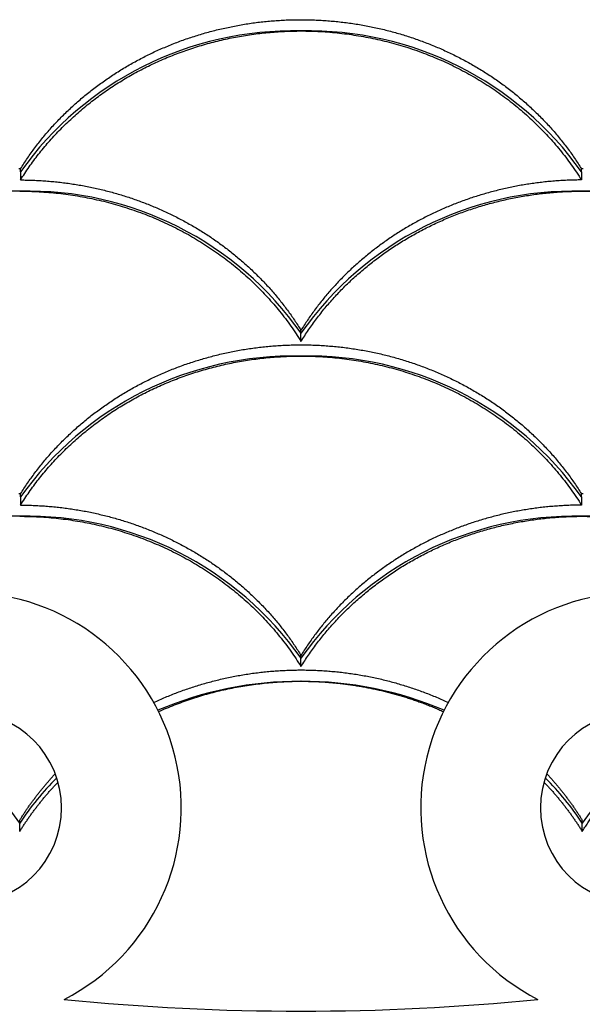
# Model space of a CAD drawing. Units: millimetres. Extents: x -85 to 105, y -148 to 138.
# Drawn here: x -46 to -38, y -48 to -34 of the extents above; entities that cross this region are included whole.
import ezdxf

# ---------------------------------------------------------------- set-up
doc = ezdxf.new("R2010")
doc.units = ezdxf.units.MM

msp = doc.modelspace()

# ---------------------------------------------------------------- linework, layer by layer
at = {"color": 7, "linetype": 'Continuous'}
for p, q in [((-45.993, -36.209), (-45.993, -36.167)), ((-45.993, -36.209), (-45.993, -36.324)), ((-38.182, -36.209), (-38.182, -36.167)), ((-38.182, -36.209), (-38.182, -36.324)), ((-42.088, -38.458), (-42.088, -38.418)), ((-42.088, -38.574), (-42.088, -38.458)), ((-45.993, -40.739), (-45.993, -40.697)), ((-45.993, -40.739), (-45.993, -40.854)), ((-38.182, -40.739), (-38.182, -40.697)), ((-38.182, -40.739), (-38.182, -40.854)), ((-42.088, -42.988), (-42.088, -42.948)), ((-42.088, -43.104), (-42.088, -42.988)), ((-46.005, -45.286), (-46.005, -45.245)), ((-38.171, -45.286), (-38.171, -45.245)), ((-46.005, -45.402), (-46.005, -45.286)), ((-38.171, -45.402), (-38.171, -45.286))]:
    msp.add_line(p, q, dxfattribs=at)
for centre, radius, start, end in [((-42.195, -38.904), 4.657, 88.6818, 144.6454), ((-41.981, -38.904), 4.657, 35.3546, 91.3182), ((-46.113, -41.132), 4.653, 88.664, 144.9297), ((-45.896, -41.132), 4.653, 35.0703, 91.336), ((-38.28, -41.132), 4.653, 88.664, 144.9297), ((-38.063, -41.132), 4.653, 35.0703, 91.336), ((-42.195, -43.434), 4.657, 88.6819, 144.6454), ((-41.981, -43.434), 4.657, 35.3546, 91.3181), ((-46.113, -45.662), 4.653, 88.6641, 144.9297), ((-45.896, -45.662), 4.653, 35.0703, 91.3359), ((-38.28, -45.662), 4.653, 88.6641, 144.9297), ((-38.063, -45.662), 4.653, 35.0703, 91.3359), ((-46.755, -45.072), 3, 297.1372, 90), ((-37.421, -45.072), 3, 90, 242.8628), ((-42.098, -48.386), 5.078, 89.8827, 112.983), ((-42.078, -48.386), 5.078, 67.017, 90.1173), ((-46.755, -45.072), 1.333, 270, 180), ((-37.421, -45.072), 1.333, 0, 270), ((-49.497, -47.609), 4.194, 33.6286, 60.9755), ((-34.679, -47.609), 4.194, 119.0245, 146.3714), ((-42.699, -47.453), 3.952, 134.8994, 146.7621), ((-41.477, -47.453), 3.952, 33.2379, 45.1006), ((-42.088, -14.572), 33.333, 264.3214, 275.6786)]:
    msp.add_arc(centre, radius, start, end, dxfattribs=at)
for points, knots in [([(-45.993, -36.167), (-45.978, -36.142), (-45.946, -36.092), (-45.897, -36.019), (-45.846, -35.946), (-45.793, -35.875), (-45.739, -35.804), (-45.683, -35.734), (-45.625, -35.665), (-45.566, -35.597), (-45.505, -35.531), (-45.443, -35.466), (-45.38, -35.403), (-45.315, -35.341), (-45.249, -35.28), (-45.182, -35.22), (-45.113, -35.162), (-45.044, -35.105), (-44.972, -35.049), (-44.9, -34.995), (-44.826, -34.942), (-44.751, -34.89), (-44.675, -34.84), (-44.597, -34.791), (-44.518, -34.744), (-44.439, -34.698), (-44.358, -34.654), (-44.277, -34.611), (-44.195, -34.57), (-44.112, -34.531), (-44.028, -34.494), (-43.944, -34.458), (-43.859, -34.423), (-43.773, -34.39), (-43.686, -34.359), (-43.599, -34.33), (-43.51, -34.302), (-43.421, -34.276), (-43.332, -34.251), (-43.241, -34.228), (-43.15, -34.207), (-43.058, -34.188), (-42.966, -34.17), (-42.874, -34.154), (-42.781, -34.14), (-42.688, -34.127), (-42.595, -34.117), (-42.502, -34.108), (-42.409, -34.101), (-42.316, -34.096), (-42.223, -34.092), (-42.13, -34.091), (-42.037, -34.091), (-41.945, -34.093), (-41.852, -34.096), (-41.759, -34.102), (-41.667, -34.109), (-41.574, -34.118), (-41.482, -34.128), (-41.389, -34.141), (-41.297, -34.155), (-41.205, -34.171), (-41.113, -34.189), (-41.022, -34.208), (-40.931, -34.229), (-40.841, -34.252), (-40.752, -34.277), (-40.663, -34.303), (-40.575, -34.33), (-40.488, -34.36), (-40.402, -34.391), (-40.316, -34.424), (-40.231, -34.458), (-40.146, -34.494), (-40.062, -34.532), (-39.979, -34.571), (-39.897, -34.613), (-39.815, -34.655), (-39.734, -34.7), (-39.655, -34.746), (-39.576, -34.793), (-39.499, -34.842), (-39.423, -34.892), (-39.348, -34.943), (-39.275, -34.996), (-39.202, -35.05), (-39.131, -35.106), (-39.062, -35.163), (-38.993, -35.221), (-38.926, -35.281), (-38.86, -35.342), (-38.795, -35.404), (-38.732, -35.468), (-38.669, -35.533), (-38.609, -35.599), (-38.549, -35.667), (-38.492, -35.736), (-38.436, -35.805), (-38.382, -35.876), (-38.329, -35.947), (-38.279, -36.019), (-38.23, -36.093), (-38.198, -36.142), (-38.182, -36.167)], [0, 0, 0, 0, 0.08815, 0.176531, 0.265185, 0.354151, 0.443472, 0.533189, 0.623194, 0.713073, 0.802838, 0.892531, 0.98219, 1.071857, 1.161569, 1.251364, 1.341281, 1.431359, 1.521634, 1.612145, 1.702931, 1.7941, 1.88564, 1.977439, 2.069383, 2.161358, 2.253253, 2.345002, 2.436686, 2.528346, 2.620017, 2.711733, 2.80353, 2.895443, 2.987508, 3.07976, 3.172234, 3.264965, 3.357988, 3.451336, 3.544907, 3.6386, 3.732379, 3.826208, 3.920051, 4.013872, 4.107573, 4.201038, 4.294297, 4.387386, 4.48034, 4.573192, 4.665976, 4.758725, 4.851472, 4.944251, 5.037095, 5.130037, 5.223115, 5.316434, 5.409946, 5.503533, 5.597075, 5.690451, 5.783544, 5.87631, 5.96884, 6.061168, 6.15333, 6.245357, 6.337286, 6.42915, 6.520986, 6.612827, 6.70471, 6.79667, 6.888743, 6.980962, 7.073226, 7.16532, 7.257035, 7.348341, 7.439334, 7.530051, 7.620531, 7.710811, 7.800929, 7.890921, 7.980826, 8.070681, 8.160525, 8.250396, 8.340334, 8.430391, 8.520572, 8.610626, 8.700278, 8.789498, 8.878353, 8.966887, 9.055141, 9.143158, 9.23098, 9.23098, 9.23098, 9.23098]), ([(-45.993, -36.324), (-45.974, -36.293), (-45.935, -36.232), (-45.873, -36.142), (-45.809, -36.053), (-45.743, -35.966), (-45.674, -35.88), (-45.603, -35.797), (-45.529, -35.714), (-45.453, -35.634), (-45.376, -35.556), (-45.295, -35.479), (-45.213, -35.405), (-45.129, -35.332), (-45.043, -35.261), (-44.955, -35.193), (-44.864, -35.126), (-44.773, -35.062), (-44.679, -35), (-44.584, -34.94), (-44.487, -34.883), (-44.389, -34.827), (-44.289, -34.775), (-44.188, -34.724), (-44.085, -34.676), (-43.981, -34.63), (-43.876, -34.587), (-43.77, -34.547), (-43.663, -34.508), (-43.555, -34.473), (-43.445, -34.44), (-43.335, -34.409), (-43.224, -34.381), (-43.113, -34.356), (-43, -34.333), (-42.888, -34.313), (-42.775, -34.296), (-42.661, -34.281), (-42.547, -34.269), (-42.432, -34.26), (-42.318, -34.253), (-42.203, -34.249), (-42.126, -34.248), (-42.088, -34.248)], [0, 0, 0, 0, 0.10908, 0.218313, 0.327709, 0.437278, 0.547031, 0.656973, 0.767114, 0.87746, 0.988017, 1.098791, 1.209793, 1.321035, 1.432506, 1.544197, 1.656094, 1.768185, 1.880456, 1.992893, 2.105481, 2.218206, 2.331069, 2.444152, 2.557443, 2.670915, 2.784541, 2.898287, 3.012074, 3.125943, 3.239957, 3.354183, 3.46867, 3.583175, 3.697634, 3.812105, 3.926647, 4.041317, 4.1561, 4.270937, 4.385792, 4.50063, 4.615415, 4.615415, 4.615415, 4.615415]), ([(-42.088, -34.248), (-42.043, -34.248), (-41.954, -34.249), (-41.819, -34.255), (-41.685, -34.264), (-41.551, -34.277), (-41.418, -34.294), (-41.285, -34.314), (-41.153, -34.338), (-41.021, -34.365), (-40.891, -34.396), (-40.762, -34.431), (-40.634, -34.469), (-40.507, -34.51), (-40.382, -34.556), (-40.258, -34.604), (-40.135, -34.656), (-40.015, -34.711), (-39.896, -34.77), (-39.779, -34.832), (-39.664, -34.897), (-39.551, -34.965), (-39.44, -35.037), (-39.332, -35.111), (-39.226, -35.189), (-39.123, -35.269), (-39.023, -35.352), (-38.925, -35.438), (-38.83, -35.527), (-38.738, -35.618), (-38.649, -35.712), (-38.563, -35.808), (-38.48, -35.907), (-38.4, -36.008), (-38.324, -36.111), (-38.251, -36.216), (-38.205, -36.288), (-38.182, -36.324)], [0, 0, 0, 0, 0.134436, 0.268919, 0.403418, 0.537903, 0.672342, 0.806704, 0.94096, 1.075079, 1.209034, 1.342822, 1.476444, 1.609895, 1.743172, 1.87627, 2.009187, 2.141922, 2.274473, 2.406836, 2.538969, 2.670854, 2.802473, 2.933812, 3.064858, 3.195597, 3.326018, 3.45611, 3.585931, 3.715598, 3.845036, 3.974164, 4.102914, 4.231364, 4.359569, 4.487559, 4.615364, 4.615364, 4.615364, 4.615364]), ([(-45.993, -36.167), (-45.994, -36.167), (-45.995, -36.167), (-45.998, -36.167), (-46, -36.167), (-46.002, -36.167), (-46.004, -36.167), (-46.006, -36.167), (-46.008, -36.167), (-46.01, -36.167), (-46.012, -36.167), (-46.014, -36.167), (-46.015, -36.167), (-46.016, -36.167)], [0, 0, 0, 0, 0.00203594, 0.00407189, 0.00610785, 0.00814381, 0.01017979, 0.01221578, 0.01425177, 0.01628778, 0.0183238, 0.02035983, 0.02239588, 0.02239588, 0.02239588, 0.02239588]), ([(-38.16, -36.167), (-38.161, -36.167), (-38.162, -36.167), (-38.164, -36.167), (-38.166, -36.167), (-38.168, -36.167), (-38.17, -36.167), (-38.172, -36.167), (-38.174, -36.167), (-38.176, -36.167), (-38.178, -36.167), (-38.18, -36.167), (-38.182, -36.167), (-38.182, -36.167)], [0, 0, 0, 0, 0.00203594, 0.00407189, 0.00610785, 0.00814381, 0.01017979, 0.01221578, 0.01425177, 0.01628778, 0.0183238, 0.02035983, 0.02239588, 0.02239588, 0.02239588, 0.02239588]), ([(-45.993, -36.324), (-45.964, -36.324), (-45.905, -36.325), (-45.816, -36.327), (-45.728, -36.331), (-45.639, -36.337), (-45.551, -36.345), (-45.462, -36.354), (-45.374, -36.364), (-45.285, -36.377), (-45.197, -36.391), (-45.109, -36.406), (-45.021, -36.423), (-44.934, -36.442), (-44.847, -36.462), (-44.761, -36.484), (-44.676, -36.508), (-44.591, -36.532), (-44.507, -36.559), (-44.424, -36.586), (-44.341, -36.616), (-44.259, -36.647), (-44.177, -36.679), (-44.096, -36.713), (-44.016, -36.748), (-43.936, -36.785), (-43.857, -36.824), (-43.778, -36.864), (-43.701, -36.905), (-43.624, -36.948), (-43.548, -36.993), (-43.473, -37.038), (-43.4, -37.085), (-43.327, -37.133), (-43.256, -37.183), (-43.186, -37.233), (-43.117, -37.285), (-43.049, -37.338), (-42.982, -37.393), (-42.916, -37.448), (-42.852, -37.505), (-42.789, -37.563), (-42.727, -37.623), (-42.666, -37.683), (-42.606, -37.745), (-42.547, -37.808), (-42.49, -37.872), (-42.434, -37.938), (-42.38, -38.004), (-42.327, -38.071), (-42.276, -38.139), (-42.227, -38.207), (-42.179, -38.277), (-42.133, -38.347), (-42.103, -38.394), (-42.088, -38.418)], [0, 0, 0, 0, 0.088672, 0.177328, 0.265997, 0.354709, 0.443492, 0.532376, 0.6214, 0.71065, 0.800058, 0.889519, 0.978928, 1.068182, 1.157177, 1.245861, 1.334325, 1.422603, 1.510724, 1.598718, 1.686614, 1.774443, 1.862236, 1.950023, 2.037835, 2.125703, 2.213659, 2.301735, 2.389915, 2.47794, 2.565747, 2.653317, 2.74063, 2.827666, 2.914406, 3.000878, 3.087169, 3.173313, 3.259342, 3.345289, 3.431188, 3.517071, 3.602972, 3.688925, 3.774967, 3.861133, 3.947293, 4.033209, 4.118694, 4.203821, 4.288637, 4.373179, 4.457484, 4.541589, 4.62553, 4.62553, 4.62553, 4.62553]), ([(-38.182, -36.324), (-38.212, -36.324), (-38.271, -36.325), (-38.36, -36.327), (-38.449, -36.332), (-38.538, -36.337), (-38.627, -36.345), (-38.716, -36.354), (-38.804, -36.365), (-38.892, -36.377), (-38.98, -36.391), (-39.067, -36.406), (-39.154, -36.423), (-39.241, -36.442), (-39.327, -36.462), (-39.413, -36.484), (-39.499, -36.507), (-39.584, -36.532), (-39.668, -36.559), (-39.752, -36.586), (-39.835, -36.616), (-39.918, -36.647), (-39.999, -36.679), (-40.081, -36.713), (-40.161, -36.749), (-40.241, -36.786), (-40.32, -36.824), (-40.398, -36.864), (-40.475, -36.905), (-40.552, -36.948), (-40.627, -36.992), (-40.702, -37.038), (-40.775, -37.084), (-40.848, -37.132), (-40.919, -37.182), (-40.989, -37.233), (-41.059, -37.285), (-41.127, -37.338), (-41.194, -37.393), (-41.26, -37.448), (-41.324, -37.505), (-41.388, -37.564), (-41.45, -37.623), (-41.511, -37.684), (-41.57, -37.745), (-41.628, -37.808), (-41.685, -37.872), (-41.741, -37.936), (-41.795, -38.002), (-41.847, -38.069), (-41.898, -38.137), (-41.948, -38.206), (-41.996, -38.276), (-42.043, -38.346), (-42.073, -38.394), (-42.088, -38.418)], [0, 0, 0, 0, 0.088985, 0.177997, 0.267026, 0.356063, 0.445098, 0.534122, 0.623118, 0.712014, 0.800816, 0.889555, 0.97826, 1.06696, 1.155686, 1.244415, 1.333038, 1.421555, 1.509972, 1.598296, 1.686531, 1.774686, 1.862805, 1.950889, 2.038908, 2.126832, 2.21463, 2.302272, 2.389751, 2.477181, 2.564557, 2.651854, 2.739044, 2.826101, 2.912999, 2.999734, 3.086339, 3.172828, 3.259214, 3.345512, 3.431736, 3.517895, 3.603872, 3.689644, 3.775246, 3.860711, 3.946075, 4.031372, 4.116615, 4.201741, 4.286742, 4.371618, 4.456371, 4.541002, 4.62551, 4.62551, 4.62551, 4.62551]), ([(-46.005, -36.48), (-45.96, -36.48), (-45.87, -36.481), (-45.735, -36.487), (-45.6, -36.496), (-45.465, -36.509), (-45.331, -36.526), (-45.198, -36.546), (-45.065, -36.57), (-44.933, -36.598), (-44.802, -36.629), (-44.672, -36.664), (-44.544, -36.703), (-44.416, -36.745), (-44.29, -36.79), (-44.166, -36.839), (-44.043, -36.892), (-43.922, -36.948), (-43.803, -37.007), (-43.685, -37.069), (-43.57, -37.135), (-43.457, -37.204), (-43.346, -37.276), (-43.238, -37.351), (-43.132, -37.429), (-43.028, -37.51), (-42.928, -37.594), (-42.83, -37.681), (-42.735, -37.77), (-42.643, -37.862), (-42.554, -37.957), (-42.468, -38.054), (-42.385, -38.153), (-42.305, -38.255), (-42.229, -38.359), (-42.157, -38.465), (-42.11, -38.538), (-42.088, -38.574)], [0, 0, 0, 0, 0.135076, 0.270199, 0.405338, 0.540462, 0.67554, 0.810538, 0.945427, 1.080175, 1.214755, 1.349166, 1.483408, 1.617479, 1.751374, 1.885092, 2.01863, 2.151987, 2.285163, 2.418147, 2.550856, 2.68327, 2.815387, 2.947204, 3.078827, 3.210255, 3.341395, 3.472156, 3.602527, 3.732656, 3.862543, 3.992185, 4.121576, 4.250713, 4.379594, 4.50822, 4.636592, 4.636592, 4.636592, 4.636592]), ([(-42.088, -38.574), (-42.071, -38.547), (-42.037, -38.493), (-41.984, -38.414), (-41.929, -38.335), (-41.872, -38.258), (-41.813, -38.182), (-41.753, -38.107), (-41.69, -38.034), (-41.626, -37.961), (-41.56, -37.891), (-41.493, -37.821), (-41.423, -37.753), (-41.352, -37.687), (-41.28, -37.622), (-41.206, -37.559), (-41.13, -37.497), (-41.053, -37.437), (-40.974, -37.378), (-40.895, -37.321), (-40.813, -37.265), (-40.731, -37.212), (-40.647, -37.16), (-40.562, -37.11), (-40.476, -37.062), (-40.388, -37.015), (-40.3, -36.97), (-40.21, -36.927), (-40.12, -36.886), (-40.028, -36.847), (-39.936, -36.81), (-39.843, -36.775), (-39.749, -36.741), (-39.654, -36.71), (-39.558, -36.681), (-39.462, -36.653), (-39.365, -36.628), (-39.268, -36.604), (-39.17, -36.583), (-39.071, -36.563), (-38.972, -36.546), (-38.873, -36.53), (-38.774, -36.517), (-38.674, -36.506), (-38.573, -36.496), (-38.473, -36.489), (-38.373, -36.484), (-38.272, -36.481), (-38.205, -36.48), (-38.171, -36.48)], [0, 0, 0, 0, 0.095551, 0.191152, 0.286854, 0.382711, 0.478774, 0.575093, 0.671579, 0.768168, 0.864876, 0.961719, 1.058711, 1.155867, 1.253208, 1.350734, 1.448439, 1.546314, 1.64435, 1.74254, 1.840872, 1.939339, 2.037929, 2.136632, 2.235439, 2.33435, 2.433425, 2.532661, 2.632043, 2.731555, 2.831182, 2.930892, 3.030627, 3.130423, 3.230323, 3.330372, 3.430613, 3.530997, 3.631336, 3.731657, 3.831996, 3.93239, 4.032874, 4.133457, 4.234093, 4.334757, 4.435426, 4.536075, 4.636679, 4.636679, 4.636679, 4.636679]), ([(-38.171, -36.48), (-38.126, -36.48), (-38.036, -36.481), (-37.901, -36.487), (-37.766, -36.496), (-37.632, -36.509), (-37.498, -36.526), (-37.364, -36.546), (-37.232, -36.57), (-37.1, -36.598), (-36.969, -36.629), (-36.839, -36.664), (-36.71, -36.703), (-36.583, -36.745), (-36.457, -36.79), (-36.333, -36.839), (-36.21, -36.892), (-36.089, -36.948), (-35.969, -37.007), (-35.852, -37.069), (-35.737, -37.135), (-35.624, -37.204), (-35.513, -37.276), (-35.404, -37.351), (-35.299, -37.429), (-35.195, -37.51), (-35.094, -37.594), (-34.996, -37.681), (-34.901, -37.77), (-34.809, -37.862), (-34.72, -37.957), (-34.634, -38.054), (-34.552, -38.153), (-34.472, -38.255), (-34.396, -38.359), (-34.323, -38.465), (-34.277, -38.538), (-34.255, -38.574)], [0, 0, 0, 0, 0.135076, 0.270199, 0.405338, 0.540462, 0.67554, 0.810538, 0.945427, 1.080175, 1.214755, 1.349166, 1.483408, 1.617479, 1.751374, 1.885092, 2.01863, 2.151987, 2.285163, 2.418147, 2.550856, 2.68327, 2.815387, 2.947204, 3.078827, 3.210255, 3.341395, 3.472156, 3.602527, 3.732656, 3.862543, 3.992185, 4.121576, 4.250713, 4.379594, 4.50822, 4.636592, 4.636592, 4.636592, 4.636592]), ([(-45.993, -40.697), (-45.978, -40.672), (-45.946, -40.622), (-45.897, -40.549), (-45.846, -40.476), (-45.793, -40.405), (-45.739, -40.334), (-45.683, -40.264), (-45.625, -40.195), (-45.566, -40.128), (-45.505, -40.061), (-45.443, -39.996), (-45.38, -39.933), (-45.315, -39.871), (-45.249, -39.81), (-45.182, -39.75), (-45.113, -39.692), (-45.044, -39.635), (-44.972, -39.579), (-44.9, -39.525), (-44.826, -39.472), (-44.751, -39.421), (-44.675, -39.37), (-44.597, -39.321), (-44.518, -39.274), (-44.439, -39.228), (-44.358, -39.184), (-44.277, -39.141), (-44.195, -39.101), (-44.112, -39.061), (-44.028, -39.024), (-43.944, -38.988), (-43.859, -38.953), (-43.773, -38.921), (-43.686, -38.889), (-43.599, -38.86), (-43.51, -38.832), (-43.421, -38.806), (-43.332, -38.781), (-43.241, -38.758), (-43.15, -38.737), (-43.058, -38.718), (-42.966, -38.7), (-42.874, -38.684), (-42.781, -38.67), (-42.688, -38.658), (-42.595, -38.647), (-42.502, -38.638), (-42.409, -38.631), (-42.316, -38.626), (-42.223, -38.623), (-42.13, -38.621), (-42.037, -38.621), (-41.945, -38.623), (-41.852, -38.626), (-41.759, -38.632), (-41.667, -38.639), (-41.574, -38.648), (-41.482, -38.658), (-41.389, -38.671), (-41.297, -38.685), (-41.205, -38.701), (-41.113, -38.719), (-41.022, -38.738), (-40.931, -38.759), (-40.841, -38.782), (-40.752, -38.807), (-40.663, -38.833), (-40.575, -38.861), (-40.488, -38.89), (-40.402, -38.921), (-40.316, -38.954), (-40.231, -38.988), (-40.146, -39.024), (-40.062, -39.062), (-39.979, -39.102), (-39.897, -39.143), (-39.815, -39.185), (-39.734, -39.23), (-39.655, -39.276), (-39.576, -39.323), (-39.499, -39.372), (-39.423, -39.422), (-39.348, -39.473), (-39.275, -39.526), (-39.202, -39.58), (-39.131, -39.636), (-39.062, -39.693), (-38.993, -39.751), (-38.926, -39.811), (-38.86, -39.872), (-38.795, -39.934), (-38.732, -39.998), (-38.669, -40.063), (-38.609, -40.13), (-38.549, -40.197), (-38.492, -40.266), (-38.436, -40.335), (-38.382, -40.406), (-38.329, -40.477), (-38.279, -40.55), (-38.23, -40.623), (-38.198, -40.672), (-38.182, -40.697)], [0, 0, 0, 0, 0.08815, 0.176531, 0.265185, 0.354151, 0.443472, 0.533189, 0.623194, 0.713073, 0.802838, 0.892531, 0.98219, 1.071857, 1.161569, 1.251364, 1.341281, 1.431359, 1.521634, 1.612145, 1.702931, 1.7941, 1.88564, 1.977439, 2.069383, 2.161358, 2.253253, 2.345002, 2.436686, 2.528346, 2.620017, 2.711733, 2.80353, 2.895443, 2.987508, 3.07976, 3.172234, 3.264965, 3.357988, 3.451336, 3.544907, 3.6386, 3.732379, 3.826208, 3.920051, 4.013872, 4.107573, 4.201038, 4.294297, 4.387386, 4.48034, 4.573192, 4.665976, 4.758725, 4.851472, 4.944251, 5.037095, 5.130037, 5.223115, 5.316434, 5.409946, 5.503533, 5.597075, 5.690451, 5.783544, 5.87631, 5.96884, 6.061168, 6.15333, 6.245357, 6.337286, 6.42915, 6.520986, 6.612827, 6.70471, 6.79667, 6.888743, 6.980962, 7.073226, 7.16532, 7.257035, 7.348341, 7.439334, 7.530051, 7.620531, 7.710811, 7.800929, 7.890921, 7.980826, 8.070681, 8.160525, 8.250396, 8.340334, 8.430391, 8.520572, 8.610626, 8.700278, 8.789498, 8.878353, 8.966887, 9.055141, 9.143158, 9.23098, 9.23098, 9.23098, 9.23098]), ([(-45.993, -40.854), (-45.974, -40.823), (-45.935, -40.762), (-45.873, -40.672), (-45.809, -40.583), (-45.743, -40.496), (-45.674, -40.41), (-45.603, -40.327), (-45.529, -40.245), (-45.453, -40.164), (-45.376, -40.086), (-45.295, -40.009), (-45.213, -39.935), (-45.129, -39.862), (-45.043, -39.791), (-44.955, -39.723), (-44.864, -39.657), (-44.773, -39.592), (-44.679, -39.53), (-44.584, -39.47), (-44.487, -39.413), (-44.389, -39.358), (-44.289, -39.305), (-44.188, -39.254), (-44.085, -39.206), (-43.981, -39.161), (-43.876, -39.117), (-43.77, -39.077), (-43.663, -39.039), (-43.555, -39.003), (-43.445, -38.97), (-43.335, -38.939), (-43.224, -38.911), (-43.113, -38.886), (-43, -38.863), (-42.888, -38.843), (-42.775, -38.826), (-42.661, -38.811), (-42.547, -38.799), (-42.432, -38.79), (-42.318, -38.783), (-42.203, -38.779), (-42.126, -38.778), (-42.088, -38.778)], [0, 0, 0, 0, 0.10908, 0.218313, 0.327709, 0.437278, 0.547031, 0.656973, 0.767114, 0.87746, 0.988017, 1.098791, 1.209793, 1.321035, 1.432506, 1.544197, 1.656094, 1.768185, 1.880456, 1.992893, 2.105481, 2.218206, 2.331069, 2.444152, 2.557443, 2.670915, 2.784541, 2.898287, 3.012074, 3.125943, 3.239957, 3.354183, 3.46867, 3.583175, 3.697634, 3.812105, 3.926647, 4.041317, 4.1561, 4.270937, 4.385792, 4.50063, 4.615415, 4.615415, 4.615415, 4.615415]), ([(-42.088, -38.778), (-42.043, -38.778), (-41.954, -38.779), (-41.819, -38.785), (-41.685, -38.794), (-41.551, -38.807), (-41.418, -38.824), (-41.285, -38.844), (-41.153, -38.868), (-41.021, -38.895), (-40.891, -38.926), (-40.762, -38.961), (-40.634, -38.999), (-40.507, -39.041), (-40.382, -39.086), (-40.258, -39.134), (-40.135, -39.186), (-40.015, -39.241), (-39.896, -39.3), (-39.779, -39.362), (-39.664, -39.427), (-39.551, -39.496), (-39.44, -39.567), (-39.332, -39.642), (-39.226, -39.719), (-39.123, -39.799), (-39.023, -39.882), (-38.925, -39.968), (-38.83, -40.057), (-38.738, -40.148), (-38.649, -40.242), (-38.563, -40.338), (-38.48, -40.437), (-38.4, -40.538), (-38.324, -40.641), (-38.251, -40.746), (-38.205, -40.818), (-38.182, -40.854)], [0, 0, 0, 0, 0.134436, 0.268919, 0.403418, 0.537903, 0.672342, 0.806704, 0.94096, 1.075079, 1.209034, 1.342822, 1.476444, 1.609895, 1.743172, 1.87627, 2.009187, 2.141922, 2.274473, 2.406836, 2.538969, 2.670854, 2.802473, 2.933812, 3.064858, 3.195597, 3.326018, 3.45611, 3.585931, 3.715598, 3.845036, 3.974164, 4.102914, 4.231364, 4.359569, 4.487559, 4.615364, 4.615364, 4.615364, 4.615364]), ([(-45.993, -40.697), (-45.994, -40.697), (-45.995, -40.697), (-45.998, -40.697), (-46, -40.697), (-46.002, -40.697), (-46.004, -40.697), (-46.006, -40.697), (-46.008, -40.697), (-46.01, -40.697), (-46.012, -40.697), (-46.014, -40.697), (-46.015, -40.697), (-46.016, -40.697)], [0, 0, 0, 0, 0.00203594, 0.00407189, 0.00610785, 0.00814381, 0.01017979, 0.01221578, 0.01425177, 0.01628778, 0.0183238, 0.02035983, 0.02239588, 0.02239588, 0.02239588, 0.02239588]), ([(-38.16, -40.697), (-38.161, -40.697), (-38.162, -40.697), (-38.164, -40.697), (-38.166, -40.697), (-38.168, -40.697), (-38.17, -40.697), (-38.172, -40.697), (-38.174, -40.697), (-38.176, -40.697), (-38.178, -40.697), (-38.18, -40.697), (-38.182, -40.697), (-38.182, -40.697)], [0, 0, 0, 0, 0.00203594, 0.00407189, 0.00610785, 0.00814381, 0.01017979, 0.01221578, 0.01425177, 0.01628778, 0.0183238, 0.02035983, 0.02239588, 0.02239588, 0.02239588, 0.02239588]), ([(-45.993, -40.854), (-45.964, -40.854), (-45.905, -40.855), (-45.816, -40.857), (-45.728, -40.862), (-45.639, -40.867), (-45.551, -40.875), (-45.462, -40.884), (-45.374, -40.895), (-45.285, -40.907), (-45.197, -40.921), (-45.109, -40.936), (-45.021, -40.954), (-44.934, -40.972), (-44.847, -40.993), (-44.761, -41.014), (-44.676, -41.038), (-44.591, -41.062), (-44.507, -41.089), (-44.424, -41.117), (-44.341, -41.146), (-44.259, -41.177), (-44.177, -41.209), (-44.096, -41.243), (-44.016, -41.279), (-43.936, -41.315), (-43.857, -41.354), (-43.778, -41.394), (-43.701, -41.435), (-43.624, -41.478), (-43.548, -41.523), (-43.473, -41.568), (-43.4, -41.615), (-43.327, -41.663), (-43.256, -41.713), (-43.186, -41.763), (-43.117, -41.815), (-43.049, -41.868), (-42.982, -41.923), (-42.916, -41.978), (-42.852, -42.035), (-42.789, -42.093), (-42.727, -42.153), (-42.666, -42.213), (-42.606, -42.275), (-42.547, -42.338), (-42.49, -42.403), (-42.434, -42.468), (-42.38, -42.534), (-42.327, -42.601), (-42.276, -42.669), (-42.227, -42.737), (-42.179, -42.807), (-42.133, -42.877), (-42.103, -42.924), (-42.088, -42.948)], [0, 0, 0, 0, 0.088672, 0.177328, 0.265997, 0.354709, 0.443492, 0.532376, 0.6214, 0.71065, 0.800058, 0.889519, 0.978928, 1.068182, 1.157177, 1.245861, 1.334325, 1.422603, 1.510724, 1.598718, 1.686614, 1.774443, 1.862236, 1.950023, 2.037835, 2.125703, 2.213659, 2.301735, 2.389915, 2.47794, 2.565747, 2.653317, 2.74063, 2.827666, 2.914406, 3.000878, 3.087169, 3.173313, 3.259342, 3.345289, 3.431188, 3.517071, 3.602972, 3.688925, 3.774967, 3.861133, 3.947293, 4.033209, 4.118694, 4.203821, 4.288637, 4.373179, 4.457484, 4.541589, 4.62553, 4.62553, 4.62553, 4.62553]), ([(-38.182, -40.854), (-38.212, -40.854), (-38.271, -40.855), (-38.36, -40.857), (-38.449, -40.862), (-38.538, -40.868), (-38.627, -40.875), (-38.716, -40.884), (-38.804, -40.895), (-38.892, -40.907), (-38.98, -40.921), (-39.067, -40.936), (-39.154, -40.953), (-39.241, -40.972), (-39.327, -40.992), (-39.413, -41.014), (-39.499, -41.037), (-39.584, -41.062), (-39.668, -41.089), (-39.752, -41.117), (-39.835, -41.146), (-39.918, -41.177), (-39.999, -41.21), (-40.081, -41.244), (-40.161, -41.279), (-40.241, -41.316), (-40.32, -41.354), (-40.398, -41.394), (-40.475, -41.435), (-40.552, -41.478), (-40.627, -41.522), (-40.702, -41.568), (-40.775, -41.614), (-40.848, -41.663), (-40.919, -41.712), (-40.989, -41.763), (-41.059, -41.815), (-41.127, -41.868), (-41.194, -41.923), (-41.26, -41.979), (-41.324, -42.036), (-41.388, -42.094), (-41.45, -42.153), (-41.511, -42.214), (-41.57, -42.275), (-41.628, -42.338), (-41.685, -42.402), (-41.741, -42.467), (-41.795, -42.532), (-41.847, -42.599), (-41.898, -42.667), (-41.948, -42.736), (-41.996, -42.806), (-42.043, -42.876), (-42.073, -42.924), (-42.088, -42.948)], [0, 0, 0, 0, 0.088985, 0.177997, 0.267026, 0.356063, 0.445098, 0.534122, 0.623118, 0.712014, 0.800816, 0.889555, 0.97826, 1.06696, 1.155686, 1.244415, 1.333038, 1.421555, 1.509972, 1.598296, 1.686531, 1.774686, 1.862805, 1.950889, 2.038908, 2.126832, 2.21463, 2.302272, 2.389751, 2.477181, 2.564557, 2.651854, 2.739044, 2.826101, 2.912999, 2.999734, 3.086339, 3.172828, 3.259214, 3.345512, 3.431736, 3.517895, 3.603872, 3.689644, 3.775246, 3.860711, 3.946075, 4.031372, 4.116615, 4.201741, 4.286742, 4.371618, 4.456371, 4.541002, 4.62551, 4.62551, 4.62551, 4.62551]), ([(-46.005, -41.01), (-45.96, -41.01), (-45.87, -41.011), (-45.735, -41.017), (-45.6, -41.026), (-45.465, -41.039), (-45.331, -41.056), (-45.198, -41.076), (-45.065, -41.101), (-44.933, -41.128), (-44.802, -41.16), (-44.672, -41.194), (-44.544, -41.233), (-44.416, -41.275), (-44.29, -41.321), (-44.166, -41.37), (-44.043, -41.422), (-43.922, -41.478), (-43.803, -41.537), (-43.685, -41.6), (-43.57, -41.665), (-43.457, -41.734), (-43.346, -41.806), (-43.238, -41.881), (-43.132, -41.959), (-43.028, -42.04), (-42.928, -42.124), (-42.83, -42.211), (-42.735, -42.3), (-42.643, -42.392), (-42.554, -42.487), (-42.468, -42.584), (-42.385, -42.684), (-42.305, -42.785), (-42.229, -42.889), (-42.157, -42.996), (-42.11, -43.068), (-42.088, -43.104)], [0, 0, 0, 0, 0.135076, 0.270199, 0.405338, 0.540462, 0.67554, 0.810538, 0.945427, 1.080175, 1.214755, 1.349166, 1.483408, 1.617479, 1.751374, 1.885092, 2.01863, 2.151987, 2.285163, 2.418147, 2.550856, 2.68327, 2.815387, 2.947204, 3.078827, 3.210255, 3.341395, 3.472156, 3.602527, 3.732656, 3.862543, 3.992185, 4.121576, 4.250713, 4.379594, 4.50822, 4.636592, 4.636592, 4.636592, 4.636592]), ([(-42.088, -43.104), (-42.071, -43.077), (-42.037, -43.023), (-41.984, -42.944), (-41.929, -42.865), (-41.872, -42.788), (-41.813, -42.712), (-41.753, -42.637), (-41.69, -42.564), (-41.626, -42.492), (-41.56, -42.421), (-41.493, -42.351), (-41.423, -42.284), (-41.352, -42.217), (-41.28, -42.152), (-41.206, -42.089), (-41.13, -42.027), (-41.053, -41.967), (-40.974, -41.908), (-40.895, -41.851), (-40.813, -41.796), (-40.731, -41.742), (-40.647, -41.69), (-40.562, -41.64), (-40.476, -41.592), (-40.388, -41.545), (-40.3, -41.5), (-40.21, -41.458), (-40.12, -41.417), (-40.028, -41.377), (-39.936, -41.34), (-39.843, -41.305), (-39.749, -41.272), (-39.654, -41.24), (-39.558, -41.211), (-39.462, -41.183), (-39.365, -41.158), (-39.268, -41.134), (-39.17, -41.113), (-39.071, -41.093), (-38.972, -41.076), (-38.873, -41.06), (-38.774, -41.047), (-38.674, -41.036), (-38.573, -41.026), (-38.473, -41.019), (-38.373, -41.014), (-38.272, -41.011), (-38.205, -41.01), (-38.171, -41.01)], [0, 0, 0, 0, 0.095551, 0.191152, 0.286854, 0.382711, 0.478774, 0.575093, 0.671579, 0.768168, 0.864876, 0.961719, 1.058711, 1.155867, 1.253208, 1.350734, 1.448439, 1.546314, 1.64435, 1.74254, 1.840872, 1.939339, 2.037929, 2.136632, 2.235439, 2.33435, 2.433425, 2.532661, 2.632043, 2.731555, 2.831182, 2.930892, 3.030627, 3.130423, 3.230323, 3.330372, 3.430613, 3.530997, 3.631336, 3.731657, 3.831996, 3.93239, 4.032874, 4.133457, 4.234093, 4.334757, 4.435426, 4.536075, 4.636679, 4.636679, 4.636679, 4.636679]), ([(-38.171, -41.01), (-38.126, -41.01), (-38.036, -41.011), (-37.901, -41.017), (-37.766, -41.026), (-37.632, -41.039), (-37.498, -41.056), (-37.364, -41.076), (-37.232, -41.101), (-37.1, -41.128), (-36.969, -41.16), (-36.839, -41.194), (-36.71, -41.233), (-36.583, -41.275), (-36.457, -41.321), (-36.333, -41.37), (-36.21, -41.422), (-36.089, -41.478), (-35.969, -41.537), (-35.852, -41.6), (-35.737, -41.665), (-35.624, -41.734), (-35.513, -41.806), (-35.404, -41.881), (-35.299, -41.959), (-35.195, -42.04), (-35.094, -42.124), (-34.996, -42.211), (-34.901, -42.3), (-34.809, -42.392), (-34.72, -42.487), (-34.634, -42.584), (-34.552, -42.684), (-34.472, -42.785), (-34.396, -42.889), (-34.323, -42.996), (-34.277, -43.068), (-34.255, -43.104)], [0, 0, 0, 0, 0.135076, 0.270199, 0.405338, 0.540462, 0.67554, 0.810538, 0.945427, 1.080175, 1.214755, 1.349166, 1.483408, 1.617479, 1.751374, 1.885092, 2.01863, 2.151987, 2.285163, 2.418147, 2.550856, 2.68327, 2.815387, 2.947204, 3.078827, 3.210255, 3.341395, 3.472156, 3.602527, 3.732656, 3.862543, 3.992185, 4.121576, 4.250713, 4.379594, 4.50822, 4.636592, 4.636592, 4.636592, 4.636592]), ([(-44.138, -43.604), (-44.111, -43.592), (-44.057, -43.567), (-43.976, -43.531), (-43.893, -43.497), (-43.81, -43.465), (-43.727, -43.434), (-43.642, -43.405), (-43.557, -43.377), (-43.471, -43.35), (-43.384, -43.326), (-43.297, -43.302), (-43.209, -43.281), (-43.12, -43.261), (-43.031, -43.242), (-42.942, -43.226), (-42.852, -43.211), (-42.762, -43.197), (-42.671, -43.186), (-42.581, -43.176), (-42.491, -43.167), (-42.401, -43.161), (-42.31, -43.156), (-42.22, -43.153), (-42.13, -43.151), (-42.04, -43.151), (-41.95, -43.153), (-41.86, -43.156), (-41.77, -43.161), (-41.68, -43.168), (-41.59, -43.176), (-41.5, -43.186), (-41.411, -43.198), (-41.321, -43.211), (-41.231, -43.226), (-41.142, -43.243), (-41.053, -43.261), (-40.965, -43.281), (-40.878, -43.303), (-40.791, -43.326), (-40.705, -43.351), (-40.619, -43.377), (-40.534, -43.405), (-40.45, -43.434), (-40.366, -43.465), (-40.283, -43.497), (-40.2, -43.531), (-40.119, -43.567), (-40.065, -43.592), (-40.038, -43.604)], [0, 0, 0, 0, 0.088971, 0.177973, 0.26704, 0.356202, 0.445491, 0.53494, 0.624614, 0.71454, 0.804711, 0.895123, 0.985772, 1.076648, 1.167648, 1.2587, 1.349769, 1.440816, 1.531805, 1.622692, 1.713382, 1.803883, 1.894227, 1.984444, 2.074568, 2.164627, 2.254653, 2.344675, 2.434724, 2.524831, 2.615026, 2.705374, 2.795977, 2.886748, 2.977582, 3.068375, 3.159025, 3.249433, 3.339574, 3.42948, 3.51918, 3.608706, 3.698091, 3.787366, 3.876563, 3.965713, 4.054849, 4.144002, 4.233205, 4.233205, 4.233205, 4.233205]), ([(-44.071, -43.731), (-44.035, -43.714), (-43.962, -43.683), (-43.851, -43.638), (-43.739, -43.596), (-43.626, -43.556), (-43.512, -43.52), (-43.397, -43.486), (-43.281, -43.455), (-43.164, -43.427), (-43.046, -43.402), (-42.928, -43.38), (-42.809, -43.361), (-42.689, -43.345), (-42.57, -43.332), (-42.449, -43.321), (-42.329, -43.314), (-42.209, -43.309), (-42.128, -43.308), (-42.088, -43.308)], [0, 0, 0, 0, 0.119237, 0.238656, 0.358242, 0.477983, 0.597865, 0.717873, 0.837992, 0.958207, 1.078505, 1.198889, 1.319346, 1.439864, 1.560427, 1.68102, 1.80163, 1.922239, 2.042835, 2.042835, 2.042835, 2.042835]), ([(-42.088, -43.308), (-42.064, -43.308), (-42.017, -43.309), (-41.946, -43.31), (-41.876, -43.313), (-41.805, -43.316), (-41.734, -43.321), (-41.664, -43.326), (-41.593, -43.333), (-41.523, -43.341), (-41.453, -43.349), (-41.383, -43.359), (-41.313, -43.37), (-41.244, -43.381), (-41.174, -43.394), (-41.105, -43.408), (-41.036, -43.422), (-40.967, -43.438), (-40.899, -43.455), (-40.831, -43.472), (-40.763, -43.491), (-40.695, -43.511), (-40.628, -43.531), (-40.561, -43.553), (-40.495, -43.575), (-40.429, -43.599), (-40.363, -43.623), (-40.298, -43.649), (-40.233, -43.675), (-40.169, -43.702), (-40.126, -43.721), (-40.105, -43.731)], [0, 0, 0, 0, 0.070718, 0.141484, 0.21228, 0.283082, 0.353871, 0.424624, 0.495322, 0.565959, 0.636566, 0.707155, 0.777734, 0.848314, 0.918904, 0.989514, 1.060134, 1.130665, 1.201104, 1.271466, 1.341765, 1.412017, 1.482237, 1.552441, 1.622641, 1.692827, 1.762979, 1.833078, 1.903106, 1.973045, 2.042876, 2.042876, 2.042876, 2.042876]), ([(-38.171, -45.402), (-38.159, -45.382), (-38.134, -45.342), (-38.095, -45.283), (-38.055, -45.224), (-38.014, -45.166), (-37.972, -45.108), (-37.929, -45.051), (-37.885, -44.995), (-37.84, -44.94), (-37.793, -44.885), (-37.746, -44.831), (-37.698, -44.778), (-37.649, -44.725), (-37.599, -44.673), (-37.548, -44.622), (-37.496, -44.572), (-37.444, -44.523), (-37.39, -44.474), (-37.336, -44.427), (-37.28, -44.38), (-37.224, -44.334), (-37.167, -44.289), (-37.109, -44.244), (-37.051, -44.201), (-36.992, -44.159), (-36.932, -44.117), (-36.871, -44.077), (-36.809, -44.037), (-36.747, -43.999), (-36.705, -43.973), (-36.684, -43.961)], [0, 0, 0, 0, 0.07098, 0.141981, 0.213022, 0.284127, 0.355316, 0.426611, 0.498032, 0.569582, 0.641224, 0.71295, 0.784753, 0.856628, 0.928567, 1.000566, 1.07263, 1.144832, 1.217166, 1.289611, 1.362148, 1.434756, 1.507414, 1.580104, 1.652865, 1.725719, 1.798669, 1.871718, 1.944869, 2.018125, 2.091489, 2.091489, 2.091489, 2.091489]), ([(-46.005, -45.245), (-45.996, -45.232), (-45.98, -45.205), (-45.954, -45.165), (-45.928, -45.125), (-45.901, -45.085), (-45.874, -45.046), (-45.846, -45.007), (-45.818, -44.968), (-45.789, -44.93), (-45.76, -44.892), (-45.73, -44.853), (-45.7, -44.816), (-45.669, -44.778), (-45.638, -44.741), (-45.606, -44.704), (-45.574, -44.668), (-45.542, -44.632), (-45.52, -44.608), (-45.509, -44.596)], [0, 0, 0, 0, 0.047496, 0.0950501, 0.1426689, 0.190359, 0.2381271, 0.28598, 0.3339244, 0.3819669, 0.4301173, 0.4783889, 0.5267606, 0.5752068, 0.623702, 0.6722204, 0.7207364, 0.7692244, 0.8176585, 0.8176585, 0.8176585, 0.8176585]), ([(-46.005, -45.402), (-45.996, -45.388), (-45.978, -45.359), (-45.95, -45.316), (-45.922, -45.273), (-45.893, -45.231), (-45.864, -45.189), (-45.834, -45.147), (-45.804, -45.106), (-45.773, -45.065), (-45.741, -45.025), (-45.709, -44.984), (-45.677, -44.944), (-45.644, -44.905), (-45.61, -44.866), (-45.576, -44.827), (-45.541, -44.788), (-45.506, -44.75), (-45.483, -44.725), (-45.471, -44.713)], [0, 0, 0, 0, 0.051085, 0.1021772, 0.1532847, 0.2044154, 0.2555774, 0.3067786, 0.3580269, 0.4093303, 0.4606982, 0.5121427, 0.5636564, 0.6152296, 0.6668523, 0.7185145, 0.7702064, 0.8219178, 0.8736388, 0.8736388, 0.8736388, 0.8736388]), ([(-38.705, -44.713), (-38.693, -44.725), (-38.67, -44.75), (-38.635, -44.788), (-38.6, -44.827), (-38.566, -44.866), (-38.532, -44.905), (-38.499, -44.944), (-38.467, -44.984), (-38.435, -45.024), (-38.403, -45.065), (-38.373, -45.106), (-38.342, -45.147), (-38.312, -45.189), (-38.283, -45.231), (-38.254, -45.273), (-38.226, -45.316), (-38.198, -45.359), (-38.18, -45.388), (-38.171, -45.402)], [0, 0, 0, 0, 0.0517668, 0.1034913, 0.1551693, 0.2067969, 0.2583699, 0.3098841, 0.3613357, 0.4127206, 0.464042, 0.5153397, 0.5666171, 0.6178701, 0.6690951, 0.7202882, 0.7714456, 0.8225636, 0.8736385, 0.8736385, 0.8736385, 0.8736385]), ([(-38.667, -44.596), (-38.656, -44.608), (-38.634, -44.632), (-38.601, -44.668), (-38.569, -44.705), (-38.537, -44.742), (-38.506, -44.779), (-38.476, -44.816), (-38.445, -44.854), (-38.416, -44.892), (-38.386, -44.93), (-38.358, -44.969), (-38.33, -45.007), (-38.302, -45.046), (-38.275, -45.086), (-38.248, -45.125), (-38.222, -45.165), (-38.196, -45.205), (-38.18, -45.232), (-38.171, -45.245)], [0, 0, 0, 0, 0.0487399, 0.0974525, 0.1461205, 0.1947265, 0.2432532, 0.2916831, 0.339999, 0.3881833, 0.4362268, 0.4841685, 0.5320219, 0.5797936, 0.6274904, 0.6751186, 0.722685, 0.7701962, 0.8176587, 0.8176587, 0.8176587, 0.8176587])]:
    msp.add_open_spline(points, degree=3, knots=knots, dxfattribs=at)

doc.saveas('drawing.dxf')
